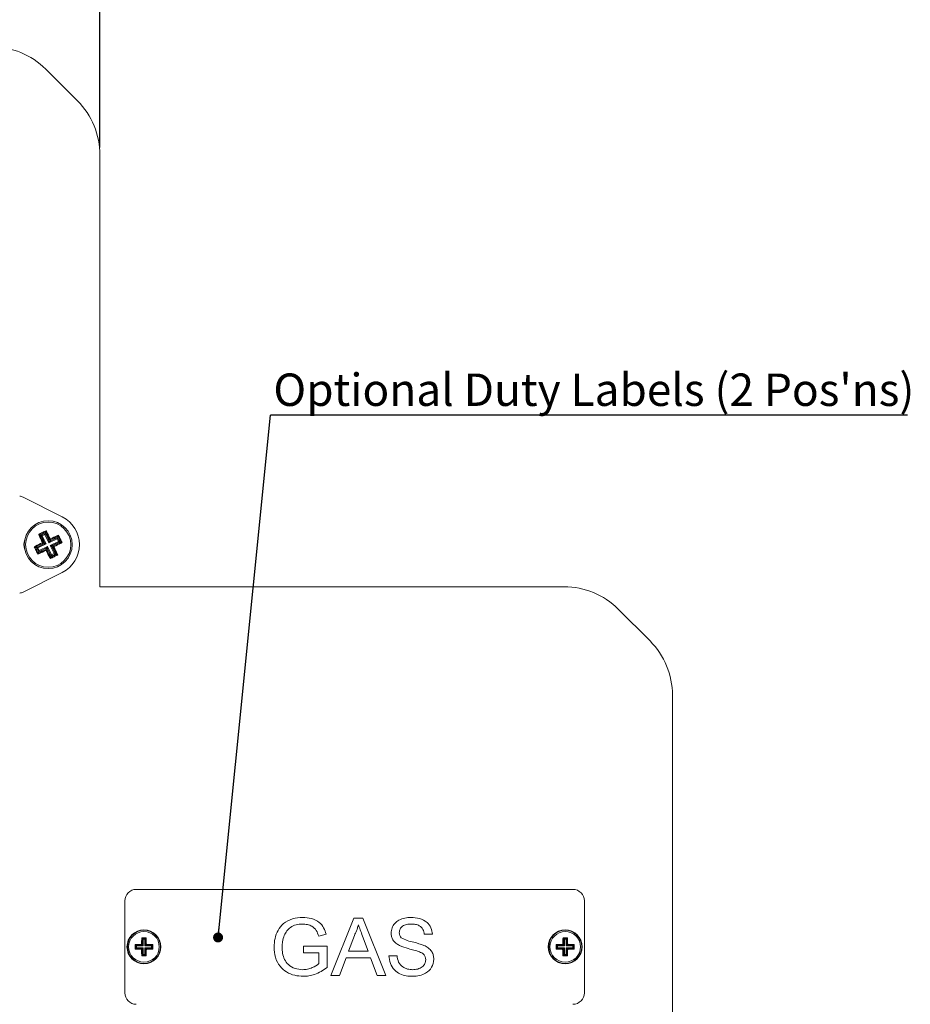
# Model space of a CAD drawing. Units: millimetres. Extents: x 10 to 1672, y 10 to 1178.
# Drawn here: x 700 to 932, y 678 to 936 of the extents above; entities that cross this region are included whole.
import ezdxf

# ---------------------------------------------------------------- set-up
doc = ezdxf.new("R2010")
doc.units = ezdxf.units.MM
doc.header["$LTSCALE"] = 2
doc.layers.add('DIMENSIONS', color=1, linetype='Continuous')
doc.styles.add('SLDTEXTSTYLE1', font='GOTHIC.TTF', dxfattribs={"width": 0.913})
doc.styles.get("Standard").update_dxf_attribs({"font": 'GOTHIC.TTF'})
doc.dimstyles.new('SLDDIMSTYLE0', dxfattribs={"dimtxt": 8.466667, "dimasz": 8.466667, "dimexe": 0, "dimexo": 0.0625, "dimgap": 2.116667, "dimtad": 1, "dimdec": 1, "dimrnd": 1e-09, "dimzin": 4, "dimdsep": 46, "dimtxsty": 'SLDTEXTSTYLE1', "dimsah": 1, "dimcen": 0.09, "dimadec": 0, "dimazin": 1, "dimtfac": 1, "dimtdec": 1, "dimtofl": 0, "dimtmove": 0, "dimatfit": 3, "dimfxl": 0, "dimfrac": 2, "dimtolj": 1, "dimtzin": 12, "dimarcsym": 0})
doc.dimstyles.new('SLDDIMSTYLE2', dxfattribs={"dimtxt": 0.18, "dimasz": 2.605128, "dimexe": 0, "dimexo": 0.0625, "dimgap": 0, "dimtad": 0, "dimtih": 1, "dimtoh": 1, "dimdec": 0, "dimrnd": 1e-09, "dimzin": 0, "dimdsep": 46, "dimtxsty": 'Standard', "dimblk1": 'DOT', "dimblk2": 'DOT', "dimsah": 1, "dimcen": 0.09, "dimadec": 0, "dimazin": 0, "dimtfac": 2.605128, "dimtdec": 0, "dimtofl": 0, "dimtmove": 0, "dimatfit": 3, "dimldrblk": 'DOT', "dimfxl": 0, "dimfrac": 2, "dimtolj": 1, "dimtzin": 0, "dimarcsym": 0})

# ---------------------------------------------------------------- blocks, each defined once
blk = doc.blocks.new('_D_4')
at = {"layer": 'DIMENSIONS'}
for p, q in [((643.92, 995.05), (641.35, 995.05)), ((641.35, 995.05), (641.35, 981.6)), ((674.95, 995.05), (677.53, 995.05)), ((677.53, 995.05), (677.53, 981.6)), ((543.52, 902.21), (543.52, 981.88)), ((720.52, 979.88), (543.52, 979.88)), ((641.35, 981.6), (643.92, 981.6)), ((677.53, 981.6), (674.95, 981.6)), ((720.52, 902.21), (720.52, 981.88))]:
    blk.add_line(p, q, dxfattribs=at)
for points in [[(543.52, 979.88), (551.98, 978.58), (551.98, 981.18)], [(720.52, 979.88), (712.05, 981.18), (712.05, 978.58)]]:
    blk.add_solid(points, dxfattribs=at)
at = {"layer": 'DIMENSIONS', "char_height": 8.467, "attachment_point": 1, "style": 'SLDTEXTSTYLE1'}
for s, insert in [('177.0mm', (589.46, 992.41)), ('6.97in', (643.92, 992.41))]:
    blk.add_mtext(s, dxfattribs=dict(at, insert=insert))
blk = doc.blocks.new('SW_NOTE_0_16')
at = {"layer": 'DIMENSIONS', "color": 0}
blk.add_line((166.35, 0), (0, 0), dxfattribs=at)
at = {"layer": 'DIMENSIONS', "color": 0, "insert": (0.79, 10.85), "char_height": 8.4667, "attachment_point": 1, "style": 'SLDTEXTSTYLE1'}
blk.add_mtext("Optional Duty Labels (2 Pos'ns)", dxfattribs=at)
blk = doc.blocks.new('_Dot')
at = {"color": 0, "linetype": 'ByBlock', "lineweight": -2}
blk.add_line((-0.5, 0), (-1, 0), dxfattribs=at)
at = {"color": 0, "linetype": 'ByBlock', "const_width": 0.5}
blk.add_lwpolyline([(-0.25, 0, 1), (0.25, 0, 1)], format="xyb", close=True, dxfattribs=at)

msp = doc.modelspace()

# ---------------------------------------------------------------- linework, layer by layer
at = {"color": 7, "linetype": 'Continuous', "lineweight": 18}
for p, q in [((714.66, 914.35), (706.37, 922.64)), ((720.52, 787.5), (720.52, 900.21)), ((700.47, 810.91), (710.68, 805.75)), ((704.82, 801.07), (705.15, 800.95)), ((704.82, 801.07), (704.82, 801.07)), ((705.15, 800.95), (706.27, 801.49)), ((706.08, 799.01), (705.15, 800.95)), ((706.15, 801.16), (705.48, 800.84)), ((705.48, 800.84), (706.52, 798.67)), ((707.19, 799), (706.15, 801.16)), ((706.39, 801.82), (706.27, 801.49)), ((706.27, 801.49), (707.2, 799.55)), ((706.39, 801.82), (706.39, 801.82)), ((709.36, 800.03), (707.19, 799)), ((707.2, 799.55), (707.33, 799.92)), ((707.53, 799.44), (709.47, 800.37)), ((707.66, 799.81), (707.53, 799.44)), ((709.68, 799.36), (709.36, 800.03)), ((709.59, 800.69), (709.47, 800.37)), ((709.47, 800.37), (710.01, 799.24)), ((709.59, 800.69), (709.59, 800.7)), ((703.69, 797.87), (704.02, 797.75)), ((703.69, 797.87), (703.69, 797.87)), ((704.02, 797.75), (705.96, 798.68)), ((704.56, 796.63), (704.02, 797.75)), ((706.52, 798.67), (704.35, 797.64)), ((704.35, 797.64), (704.68, 796.96)), ((706.5, 797.56), (704.56, 796.63)), ((704.68, 796.96), (706.84, 798)), ((705.96, 798.68), (705.59, 798.81)), ((705.7, 799.14), (706.08, 799.01)), ((706.37, 797.18), (706.5, 797.56)), ((706.83, 797.44), (706.7, 797.07)), ((707.76, 795.5), (706.83, 797.44)), ((706.84, 798), (707.88, 795.83)), ((707.52, 798.32), (709.68, 799.36)), ((708.55, 796.16), (707.52, 798.32)), ((708.33, 797.85), (707.95, 797.98)), ((707.95, 797.98), (708.88, 796.04)), ((710.01, 799.24), (708.07, 798.31)), ((708.07, 798.31), (708.44, 798.18)), ((710.34, 799.13), (710.01, 799.24)), ((710.34, 799.13), (710.34, 799.13)), ((704.44, 796.3), (704.56, 796.63)), ((704.44, 796.3), (704.44, 796.3)), ((707.64, 795.17), (707.65, 795.17)), ((707.65, 795.17), (707.76, 795.5)), ((708.88, 796.04), (707.76, 795.5)), ((707.88, 795.83), (708.55, 796.16)), ((709.21, 795.92), (708.88, 796.04)), ((709.21, 795.92), (709.22, 795.92)), ((710.68, 791.24), (700.47, 786.08)), ((841.73, 787.5), (720.52, 787.5)), ((864.16, 773.35), (855.87, 781.64)), ((870.02, 670.46), (870.02, 759.21)), ((844.02, 708.5), (730.02, 708.5)), ((727.02, 705.5), (727.02, 681.5)), ((847.02, 681.5), (847.02, 705.5)), ((780.85, 686), (786.8, 701)), ((786.8, 701), (789.19, 701)), ((789.19, 701), (795.14, 686)), ((779.58, 696.77), (777.64, 696.28)), ((807.32, 696.77), (805.21, 696.77)), ((729.69, 694.08), (729.8, 693.97)), ((731.3, 693.97), (731.16, 694.11)), ((731.41, 694.36), (731.55, 694.22)), ((731.44, 695.83), (731.55, 695.72)), ((731.55, 694.22), (731.55, 695.72)), ((731.55, 695.72), (732.49, 695.72)), ((731.8, 695.47), (731.79, 693.72)), ((732.24, 695.47), (731.8, 695.47)), ((732.24, 693.72), (732.24, 695.47)), ((732.6, 695.83), (732.49, 695.72)), ((732.49, 695.72), (732.49, 694.22)), ((732.49, 694.22), (732.63, 694.35)), ((732.88, 694.11), (732.74, 693.97)), ((734.35, 694.07), (734.24, 693.96)), ((786.97, 696.5), (785.44, 692.34)), ((790.56, 692.34), (789.1, 696.28)), ((839.69, 694.08), (839.8, 693.97)), ((841.3, 693.97), (841.16, 694.11)), ((841.41, 694.36), (841.55, 694.22)), ((841.44, 695.83), (841.55, 695.72)), ((841.55, 694.22), (841.55, 695.72)), ((841.55, 695.72), (842.49, 695.72)), ((841.8, 695.47), (841.79, 693.72)), ((842.24, 695.47), (841.8, 695.47)), ((842.24, 693.72), (842.24, 695.47)), ((842.6, 695.83), (842.49, 695.72)), ((842.49, 695.72), (842.49, 694.22)), ((842.49, 694.22), (842.63, 694.35)), ((842.88, 694.11), (842.74, 693.97)), ((844.35, 694.07), (844.24, 693.96)), ((729.68, 692.92), (729.8, 693.03)), ((729.8, 693.97), (731.3, 693.97)), ((729.8, 693.03), (729.8, 693.97)), ((731.3, 693.03), (729.8, 693.03)), ((730.04, 693.72), (730.04, 693.28)), ((731.79, 693.72), (730.04, 693.72)), ((730.04, 693.28), (731.79, 693.28)), ((731.16, 692.89), (731.3, 693.03)), ((731.55, 692.78), (731.4, 692.64)), ((731.54, 691.28), (731.55, 692.78)), ((731.79, 693.28), (731.79, 691.53)), ((731.79, 691.53), (732.24, 691.53)), ((733.99, 693.72), (732.24, 693.72)), ((732.24, 693.28), (733.99, 693.27)), ((732.24, 691.53), (732.24, 693.28)), ((732.49, 692.78), (732.48, 691.28)), ((732.62, 692.64), (732.49, 692.78)), ((732.73, 693.03), (732.87, 692.89)), ((734.24, 693.02), (732.73, 693.03)), ((732.74, 693.97), (734.24, 693.96)), ((733.99, 693.27), (733.99, 693.72)), ((734.24, 693.96), (734.24, 693.02)), ((734.35, 692.91), (734.24, 693.02)), ((773.67, 693.69), (779.82, 693.69)), ((773.67, 691.96), (773.67, 693.69)), ((777.71, 691.96), (773.67, 691.96)), ((777.71, 689.12), (777.71, 691.96)), ((779.82, 693.69), (779.82, 688.14)), ((785.44, 692.34), (790.56, 692.34)), ((839.68, 692.92), (839.8, 693.03)), ((839.8, 693.97), (841.3, 693.97)), ((839.8, 693.03), (839.8, 693.97)), ((841.3, 693.03), (839.8, 693.03)), ((840.04, 693.72), (840.04, 693.28)), ((841.79, 693.72), (840.04, 693.72)), ((840.04, 693.28), (841.79, 693.28)), ((841.16, 692.89), (841.3, 693.03)), ((841.55, 692.78), (841.4, 692.64)), ((841.54, 691.28), (841.55, 692.78)), ((841.79, 693.28), (841.79, 691.53)), ((841.79, 691.53), (842.24, 691.53)), ((843.99, 693.72), (842.24, 693.72)), ((842.24, 693.28), (843.99, 693.27)), ((842.24, 691.53), (842.24, 693.28)), ((842.49, 692.78), (842.48, 691.28)), ((842.62, 692.64), (842.49, 692.78)), ((842.73, 693.03), (842.87, 692.89)), ((844.24, 693.02), (842.73, 693.03)), ((842.74, 693.97), (844.24, 693.96)), ((843.99, 693.27), (843.99, 693.72)), ((844.24, 693.96), (844.24, 693.02)), ((844.35, 692.91), (844.24, 693.02)), ((731.43, 691.17), (731.54, 691.28)), ((732.48, 691.28), (731.54, 691.28)), ((732.59, 691.17), (732.48, 691.28)), ((784.8, 690.61), (783.09, 686)), ((791.19, 690.61), (784.8, 690.61)), ((792.9, 686), (791.19, 690.61)), ((795.98, 691.19), (798.09, 691.19)), ((841.43, 691.17), (841.54, 691.28)), ((842.48, 691.28), (841.54, 691.28)), ((842.59, 691.17), (842.48, 691.28)), ((783.09, 686), (780.85, 686)), ((795.14, 686), (792.9, 686))]:
    msp.add_line(p, q, dxfattribs=at)
at = {"color": 7, "linetype": 'Continuous', "lineweight": 18, "flags": 128}
for points in [[(705.48, 800.84), (705.42, 800.86), (705.36, 800.88), (705.3, 800.9), (705.26, 800.92), (705.21, 800.93), (705.18, 800.94), (705.16, 800.95), (705.15, 800.95)], [(706.15, 801.16), (706.18, 801.22), (706.2, 801.28), (706.22, 801.34), (706.23, 801.38), (706.25, 801.43), (706.26, 801.46), (706.27, 801.48), (706.27, 801.49)], [(707.19, 799), (707.19, 799.1), (707.2, 799.2), (707.2, 799.29), (707.2, 799.37), (707.2, 799.44), (707.2, 799.49), (707.2, 799.53), (707.2, 799.55)], [(709.47, 800.37), (709.47, 800.35), (709.46, 800.33), (709.45, 800.3), (709.43, 800.26), (709.42, 800.21), (709.4, 800.15), (709.38, 800.09), (709.36, 800.03)], [(704.35, 797.64), (704.29, 797.66), (704.23, 797.68), (704.18, 797.7), (704.13, 797.71), (704.09, 797.73), (704.05, 797.74), (704.03, 797.75), (704.02, 797.75)], [(704.68, 796.96), (704.65, 796.9), (704.63, 796.84), (704.61, 796.78), (704.6, 796.74), (704.58, 796.69), (704.57, 796.66), (704.56, 796.64), (704.56, 796.63)], [(706.52, 798.67), (706.41, 798.67), (706.32, 798.68), (706.22, 798.68), (706.14, 798.68), (706.07, 798.68), (706.02, 798.68), (705.98, 798.68), (705.96, 798.68)], [(706.08, 799.01), (706.09, 799), (706.12, 798.98), (706.17, 798.94), (706.22, 798.9), (706.28, 798.85), (706.36, 798.8), (706.44, 798.73), (706.52, 798.67)], [(706.5, 797.56), (706.51, 797.57), (706.53, 797.6), (706.57, 797.65), (706.61, 797.7), (706.66, 797.77), (706.72, 797.84), (706.78, 797.92), (706.84, 798)], [(706.84, 798), (706.84, 797.89), (706.84, 797.8), (706.83, 797.7), (706.83, 797.62), (706.83, 797.55), (706.83, 797.5), (706.83, 797.46), (706.83, 797.44)], [(707.53, 799.44), (707.52, 799.42), (707.5, 799.39), (707.46, 799.35), (707.42, 799.29), (707.37, 799.23), (707.31, 799.15), (707.25, 799.08), (707.19, 799)], [(707.95, 797.98), (707.94, 797.99), (707.91, 798.01), (707.87, 798.05), (707.81, 798.09), (707.75, 798.14), (707.67, 798.2), (707.6, 798.26), (707.52, 798.32)], [(707.52, 798.32), (707.62, 798.32), (707.72, 798.32), (707.81, 798.32), (707.89, 798.31), (707.96, 798.31), (708.01, 798.31), (708.05, 798.31), (708.07, 798.31)], [(710.01, 799.24), (710, 799.25), (709.98, 799.25), (709.94, 799.26), (709.9, 799.28), (709.85, 799.3), (709.8, 799.32), (709.74, 799.34), (709.68, 799.36)], [(707.76, 795.5), (707.76, 795.51), (707.77, 795.53), (707.78, 795.57), (707.8, 795.61), (707.82, 795.66), (707.83, 795.71), (707.86, 795.77), (707.88, 795.83)], [(708.88, 796.04), (708.87, 796.04), (708.85, 796.05), (708.82, 796.06), (708.78, 796.08), (708.73, 796.09), (708.67, 796.11), (708.61, 796.13), (708.55, 796.16)], [(731.55, 695.72), (731.56, 695.71), (731.57, 695.69), (731.6, 695.67), (731.63, 695.64), (731.66, 695.6), (731.71, 695.56), (731.75, 695.51), (731.8, 695.47)], [(731.55, 694.22), (731.55, 694.2), (731.57, 694.17), (731.6, 694.12), (731.63, 694.06), (731.66, 693.98), (731.7, 693.9), (731.75, 693.81), (731.79, 693.72)], [(732.49, 695.72), (732.48, 695.71), (732.46, 695.69), (732.44, 695.67), (732.41, 695.64), (732.37, 695.6), (732.33, 695.56), (732.28, 695.51), (732.24, 695.47)], [(732.24, 693.72), (732.28, 693.81), (732.33, 693.9), (732.37, 693.98), (732.41, 694.05), (732.44, 694.12), (732.46, 694.17), (732.48, 694.2), (732.49, 694.22)], [(841.55, 695.72), (841.56, 695.71), (841.57, 695.69), (841.6, 695.67), (841.63, 695.64), (841.66, 695.6), (841.71, 695.56), (841.75, 695.51), (841.8, 695.47)], [(841.55, 694.22), (841.55, 694.2), (841.57, 694.17), (841.6, 694.12), (841.63, 694.06), (841.66, 693.98), (841.7, 693.9), (841.75, 693.81), (841.79, 693.72)], [(842.49, 695.72), (842.48, 695.71), (842.46, 695.69), (842.44, 695.67), (842.41, 695.64), (842.37, 695.6), (842.33, 695.56), (842.28, 695.51), (842.24, 695.47)], [(842.24, 693.72), (842.28, 693.81), (842.33, 693.9), (842.37, 693.98), (842.41, 694.05), (842.44, 694.12), (842.46, 694.17), (842.48, 694.2), (842.49, 694.22)], [(729.8, 693.97), (729.8, 693.96), (729.82, 693.94), (729.85, 693.92), (729.88, 693.89), (729.91, 693.85), (729.95, 693.81), (730, 693.77), (730.04, 693.72)], [(729.8, 693.03), (729.8, 693.04), (729.82, 693.05), (729.84, 693.08), (729.88, 693.11), (729.91, 693.15), (729.95, 693.19), (730, 693.23), (730.04, 693.28)], [(731.79, 693.72), (731.7, 693.76), (731.61, 693.81), (731.53, 693.85), (731.46, 693.89), (731.4, 693.92), (731.35, 693.94), (731.31, 693.96), (731.3, 693.97)], [(731.3, 693.03), (731.31, 693.04), (731.35, 693.05), (731.39, 693.08), (731.46, 693.11), (731.53, 693.14), (731.61, 693.19), (731.7, 693.23), (731.79, 693.28)], [(731.79, 691.53), (731.75, 691.48), (731.7, 691.44), (731.66, 691.39), (731.62, 691.36), (731.59, 691.33), (731.57, 691.3), (731.55, 691.29), (731.54, 691.28)], [(731.79, 693.28), (731.75, 693.18), (731.7, 693.09), (731.66, 693.01), (731.63, 692.94), (731.59, 692.88), (731.57, 692.83), (731.55, 692.79), (731.55, 692.78)], [(732.74, 693.97), (732.72, 693.96), (732.69, 693.94), (732.64, 693.92), (732.57, 693.89), (732.5, 693.85), (732.42, 693.81), (732.33, 693.76), (732.24, 693.72)], [(732.49, 692.78), (732.48, 692.79), (732.46, 692.83), (732.44, 692.88), (732.41, 692.94), (732.37, 693.01), (732.33, 693.09), (732.28, 693.18), (732.24, 693.28)], [(732.24, 693.28), (732.33, 693.23), (732.42, 693.18), (732.5, 693.14), (732.57, 693.11), (732.64, 693.08), (732.68, 693.05), (732.72, 693.03), (732.73, 693.03)], [(732.24, 691.53), (732.28, 691.48), (732.33, 691.43), (732.37, 691.39), (732.4, 691.36), (732.43, 691.33), (732.46, 691.3), (732.48, 691.28), (732.48, 691.28)], [(733.99, 693.72), (734.03, 693.76), (734.08, 693.81), (734.12, 693.85), (734.16, 693.88), (734.19, 693.92), (734.21, 693.94), (734.23, 693.96), (734.24, 693.96)], [(733.99, 693.27), (734.03, 693.23), (734.08, 693.18), (734.12, 693.14), (734.16, 693.1), (734.19, 693.07), (734.21, 693.05), (734.23, 693.03), (734.24, 693.02)], [(839.8, 693.97), (839.8, 693.96), (839.82, 693.94), (839.85, 693.92), (839.88, 693.89), (839.91, 693.85), (839.95, 693.81), (840, 693.77), (840.04, 693.72)], [(839.8, 693.03), (839.8, 693.04), (839.82, 693.05), (839.84, 693.08), (839.88, 693.11), (839.91, 693.15), (839.95, 693.19), (840, 693.23), (840.04, 693.28)], [(841.79, 693.72), (841.7, 693.76), (841.61, 693.81), (841.53, 693.85), (841.46, 693.89), (841.4, 693.92), (841.35, 693.94), (841.31, 693.96), (841.3, 693.97)], [(841.3, 693.03), (841.31, 693.04), (841.35, 693.05), (841.39, 693.08), (841.46, 693.11), (841.53, 693.14), (841.61, 693.19), (841.7, 693.23), (841.79, 693.28)], [(841.79, 691.53), (841.75, 691.48), (841.7, 691.44), (841.66, 691.39), (841.62, 691.36), (841.59, 691.33), (841.57, 691.3), (841.55, 691.29), (841.54, 691.28)], [(841.79, 693.28), (841.75, 693.18), (841.7, 693.09), (841.66, 693.01), (841.63, 692.94), (841.59, 692.88), (841.57, 692.83), (841.55, 692.79), (841.55, 692.78)], [(842.74, 693.97), (842.72, 693.96), (842.69, 693.94), (842.64, 693.92), (842.57, 693.89), (842.5, 693.85), (842.42, 693.81), (842.33, 693.76), (842.24, 693.72)], [(842.49, 692.78), (842.48, 692.79), (842.46, 692.83), (842.44, 692.88), (842.41, 692.94), (842.37, 693.01), (842.33, 693.09), (842.28, 693.18), (842.24, 693.28)], [(842.24, 693.28), (842.33, 693.23), (842.42, 693.18), (842.5, 693.14), (842.57, 693.11), (842.64, 693.08), (842.68, 693.05), (842.72, 693.03), (842.73, 693.03)], [(842.24, 691.53), (842.28, 691.48), (842.33, 691.43), (842.37, 691.39), (842.4, 691.36), (842.43, 691.33), (842.46, 691.3), (842.48, 691.28), (842.48, 691.28)], [(843.99, 693.72), (844.03, 693.76), (844.08, 693.81), (844.12, 693.85), (844.16, 693.88), (844.19, 693.92), (844.21, 693.94), (844.23, 693.96), (844.24, 693.96)], [(843.99, 693.27), (844.03, 693.23), (844.08, 693.18), (844.12, 693.14), (844.16, 693.1), (844.19, 693.07), (844.21, 693.05), (844.23, 693.03), (844.24, 693.02)]]:
    msp.add_lwpolyline(points, dxfattribs=at)
at = {"color": 7, "linetype": 'Continuous', "lineweight": 18}
for centre, radius in [((707.02, 798.5), 6.25), ((707.02, 798.5), 5.9), ((732.02, 693.5), 4.43), ((732.02, 693.5), 4.32), ((732.02, 693.5), 4), ((842.02, 693.5), 4.43), ((842.02, 693.5), 4.32), ((842.02, 693.5), 4)]:
    msp.add_circle(centre, radius, dxfattribs=at)
for centre, radius, start, end in [((692.23, 908.5), 20, 45, 90), ((700.52, 900.21), 20, 0, 45), ((707.02, 798.5), 8.13, 296.8057, 63.1943), ((704.02, 798.5), 3.37, 157.7695, 202.2305), ((707.43, 799.66), 0.252, 206.337, 294.8803), ((707.8, 799.35), 0.737, 112.1774, 129.2077), ((706.94, 799.65), 0.738, 12.0144, 29.0329), ((706.16, 799.28), 0.737, 202.1785, 219.2074), ((705.86, 798.42), 0.737, 102.0118, 119.0349), ((705.85, 798.91), 0.252, 296.3379, 24.8771), ((707.09, 797.34), 0.738, 192.0173, 209.03), ((706.6, 797.33), 0.252, 26.3396, 114.8777), ((706.23, 797.64), 0.737, 292.1762, 309.209), ((708.18, 798.09), 0.252, 116.3364, 204.8809), ((708.17, 798.57), 0.737, 282.0096, 299.037), ((707.87, 797.71), 0.737, 22.1784, 39.205), ((841.73, 767.5), 20, 45, 90), ((850.02, 759.21), 20, 0, 45), ((730.02, 705.5), 3, 90, 180), ((844.02, 705.5), 3, 360, 90), ((731.29, 694.22), 0.251, 270.4651, 359.4457), ((732.74, 694.22), 0.251, 180.4626, 269.4492), ((841.29, 694.22), 0.251, 270.4627, 359.4499), ((842.74, 694.22), 0.251, 180.466, 269.444), ((731.29, 692.78), 0.251, 0.4644, 89.4465), ((732.74, 692.77), 0.251, 90.4631, 179.4469), ((841.29, 692.78), 0.251, 0.4669, 89.4423), ((842.74, 692.77), 0.251, 90.4624, 179.4494), ((730.02, 681.5), 3, 180, 270), ((844.02, 681.5), 3, 270, 0)]:
    msp.add_arc(centre, radius, start, end, dxfattribs=at)
for centre, major_axis in [((699.57, 809.13), (-0.46, -1.95)), ((699.57, 787.87), (-0.46, 1.95))]:
    msp.add_ellipse(centre, major_axis=major_axis, ratio=0.999638, start_param=2.907751, end_param=3.375435, dxfattribs=at)
for points, knots in [([(704.53, 801.19), (704.85, 801.35), (705.5, 801.66), (706.15, 801.97), (706.47, 802.12)], [0, 0, 0, 0, 0.499999, 1, 1, 1, 1]), ([(706.39, 801.82), (706.39, 801.83), (706.39, 801.84), (706.4, 801.89), (706.42, 801.96), (706.45, 802.04), (706.46, 802.1), (706.47, 802.12), (706.47, 802.12)], [0, 0, 0, 0, 0.149032, 0.29723, 0.512148, 0.805053, 0.992318, 1, 1, 1, 1]), ([(706.47, 802.12), (706.52, 802.03), (706.87, 801.34), (707.22, 800.64), (707.52, 800.04)], [0, 0, 0, 0, 0.135924, 1, 1, 1, 1]), ([(705.5, 799.07), (705.22, 799.68), (704.89, 800.39), (704.57, 801.1), (704.53, 801.19)], [0, 0, 0, 0, 0.864076, 1, 1, 1, 1]), ([(704.82, 801.07), (704.81, 801.08), (704.8, 801.08), (704.76, 801.1), (704.69, 801.13), (704.61, 801.16), (704.55, 801.18), (704.53, 801.19), (704.53, 801.19)], [0, 0, 0, 0, 0.1490298, 0.2972272, 0.5121454, 0.8050516, 0.9923375, 1, 1, 1, 1]), ([(706.39, 801.82), (706.12, 801.7), (705.6, 801.45), (705.08, 801.19), (704.82, 801.07)], [0, 0, 0, 0, 0.500002, 1, 1, 1, 1]), ([(704.82, 801.07), (704.82, 801.07), (704.83, 801.03), (705.12, 800.4), (705.42, 799.75), (705.7, 799.14)], [0, 0, 0, 0, 0.000821, 0.056379, 1, 1, 1, 1]), ([(707.33, 799.92), (707.02, 800.56), (706.7, 801.2), (706.39, 801.82), (706.39, 801.82)], [0, 0, 0, 0, 0.999179, 1, 1, 1, 1]), ([(707.66, 799.81), (707.65, 799.8), (707.61, 799.78), (707.53, 799.78), (707.45, 799.8), (707.38, 799.85), (707.35, 799.9), (707.33, 799.92)], [0, 0, 0, 0, 0.135247, 0.351437, 0.567618, 0.783805, 1, 1, 1, 1]), ([(707.52, 800.04), (707.52, 800.03), (707.53, 800.02), (707.54, 800.01), (707.56, 800.01), (707.58, 800.01), (707.58, 800.01), (707.59, 800.01)], [0, 0, 0, 0, 0.21577, 0.432201, 0.648847, 0.865079, 1, 1, 1, 1]), ([(707.59, 800.01), (708.2, 800.29), (708.91, 800.62), (709.61, 800.94), (709.71, 800.98)], [0, 0, 0, 0, 0.864075, 1, 1, 1, 1]), ([(709.59, 800.7), (709.59, 800.7), (709.55, 800.68), (708.91, 800.39), (708.27, 800.09), (707.66, 799.81)], [0, 0, 0, 0, 0.00082, 0.056378, 1, 1, 1, 1]), ([(709.59, 800.7), (709.59, 800.7), (709.6, 800.71), (709.62, 800.76), (709.65, 800.82), (709.68, 800.9), (709.7, 800.96), (709.71, 800.98), (709.71, 800.98)], [0, 0, 0, 0, 0.149037, 0.297231, 0.512143, 0.805053, 0.992322, 1, 1, 1, 1]), ([(710.34, 799.13), (710.21, 799.39), (709.97, 799.91), (709.71, 800.43), (709.59, 800.69)], [0, 0, 0, 0, 0.5, 1, 1, 1, 1]), ([(709.71, 800.98), (709.87, 800.66), (710.18, 800.01), (710.49, 799.36), (710.64, 799.04)], [0, 0, 0, 0, 0.5, 1, 1, 1, 1]), ([(703.39, 797.95), (703.48, 798), (704.17, 798.35), (704.87, 798.7), (705.48, 799)], [0, 0, 0, 0, 0.1359237, 1, 1, 1, 1]), ([(704.32, 796.01), (704.16, 796.33), (703.85, 796.98), (703.54, 797.63), (703.39, 797.95)], [0, 0, 0, 0, 0.5, 1, 1, 1, 1]), ([(703.69, 797.87), (703.68, 797.87), (703.67, 797.87), (703.62, 797.88), (703.55, 797.9), (703.47, 797.93), (703.41, 797.95), (703.39, 797.95), (703.39, 797.95)], [0, 0, 0, 0, 0.14903, 0.297243, 0.512155, 0.805054, 0.992331, 1, 1, 1, 1]), ([(705.59, 798.81), (704.95, 798.5), (704.32, 798.18), (703.69, 797.87), (703.69, 797.87)], [0, 0, 0, 0, 0.999177, 1, 1, 1, 1]), ([(703.69, 797.87), (703.82, 797.61), (704.07, 797.08), (704.32, 796.56), (704.44, 796.3)], [0, 0, 0, 0, 0.499999, 1, 1, 1, 1]), ([(706.44, 796.98), (705.83, 796.7), (705.12, 796.37), (704.42, 796.05), (704.32, 796.01)], [0, 0, 0, 0, 0.864075, 1, 1, 1, 1]), ([(704.44, 796.3), (704.44, 796.3), (704.48, 796.31), (705.12, 796.6), (705.76, 796.9), (706.37, 797.18)], [0, 0, 0, 0, 0.00082, 0.056378, 1, 1, 1, 1]), ([(705.48, 799), (705.48, 799), (705.49, 799.01), (705.5, 799.02), (705.5, 799.04), (705.5, 799.06), (705.5, 799.06), (705.5, 799.07)], [0, 0, 0, 0, 0.215746, 0.43222, 0.64887, 0.865106, 1, 1, 1, 1]), ([(705.7, 799.14), (705.71, 799.13), (705.73, 799.09), (705.73, 799.01), (705.71, 798.93), (705.66, 798.86), (705.61, 798.83), (705.59, 798.81)], [0, 0, 0, 0, 0.1352503, 0.3514318, 0.5676205, 0.7838194, 1, 1, 1, 1]), ([(706.37, 797.18), (706.38, 797.19), (706.43, 797.21), (706.5, 797.21), (706.58, 797.19), (706.65, 797.14), (706.68, 797.09), (706.7, 797.07)], [0, 0, 0, 0, 0.135246, 0.351435, 0.567632, 0.783818, 1, 1, 1, 1]), ([(706.51, 796.96), (706.51, 796.96), (706.5, 796.97), (706.49, 796.98), (706.47, 796.99), (706.46, 796.99), (706.45, 796.98), (706.44, 796.98)], [0, 0, 0, 0, 0.21571, 0.432213, 0.648855, 0.865082, 1, 1, 1, 1]), ([(707.56, 794.87), (707.51, 794.96), (707.16, 795.65), (706.81, 796.35), (706.51, 796.96)], [0, 0, 0, 0, 0.135923, 1, 1, 1, 1]), ([(706.7, 797.07), (707.01, 796.43), (707.33, 795.8), (707.64, 795.17), (707.64, 795.17)], [0, 0, 0, 0, 0.999178, 1, 1, 1, 1]), ([(708.33, 797.85), (708.32, 797.86), (708.3, 797.91), (708.3, 797.98), (708.32, 798.06), (708.37, 798.14), (708.42, 798.17), (708.44, 798.18)], [0, 0, 0, 0, 0.135249, 0.351428, 0.567615, 0.783812, 1, 1, 1, 1]), ([(709.22, 795.92), (709.22, 795.92), (709.2, 795.96), (708.91, 796.6), (708.61, 797.24), (708.33, 797.85)], [0, 0, 0, 0, 0.000821, 0.056379, 1, 1, 1, 1]), ([(708.44, 798.18), (709.08, 798.49), (709.72, 798.81), (710.34, 799.13), (710.34, 799.13)], [0, 0, 0, 0, 0.99918, 1, 1, 1, 1]), ([(708.56, 797.99), (708.55, 797.99), (708.54, 797.98), (708.53, 797.97), (708.53, 797.95), (708.53, 797.94), (708.53, 797.93), (708.53, 797.92)], [0, 0, 0, 0, 0.215746, 0.432218, 0.648869, 0.865151, 1, 1, 1, 1]), ([(708.53, 797.92), (708.81, 797.31), (709.14, 796.6), (709.46, 795.9), (709.5, 795.8)], [0, 0, 0, 0, 0.864076, 1, 1, 1, 1]), ([(710.64, 799.04), (710.55, 798.99), (709.86, 798.64), (709.16, 798.29), (708.56, 797.99)], [0, 0, 0, 0, 0.135926, 1, 1, 1, 1]), ([(710.64, 799.04), (710.64, 799.04), (710.62, 799.05), (710.56, 799.07), (710.48, 799.09), (710.41, 799.11), (710.36, 799.12), (710.35, 799.12), (710.34, 799.13)], [0, 0, 0, 0, 0.007688, 0.194943, 0.487857, 0.702766, 0.850964, 1, 1, 1, 1]), ([(704.32, 796.01), (704.32, 796.01), (704.33, 796.03), (704.35, 796.09), (704.38, 796.17), (704.41, 796.24), (704.43, 796.28), (704.44, 796.29), (704.44, 796.3)], [0, 0, 0, 0, 0.007684, 0.194947, 0.487863, 0.702768, 0.850968, 1, 1, 1, 1]), ([(709.5, 795.8), (709.18, 795.65), (708.53, 795.33), (707.88, 795.02), (707.56, 794.87)], [0, 0, 0, 0, 0.5, 1, 1, 1, 1]), ([(707.56, 794.87), (707.56, 794.87), (707.57, 794.89), (707.59, 794.95), (707.61, 795.03), (707.63, 795.1), (707.64, 795.15), (707.64, 795.16), (707.64, 795.17)], [0, 0, 0, 0, 0.007675, 0.194941, 0.487848, 0.702767, 0.850967, 1, 1, 1, 1]), ([(707.65, 795.17), (707.91, 795.3), (708.43, 795.55), (708.95, 795.8), (709.21, 795.92)], [0, 0, 0, 0, 0.5, 1, 1, 1, 1]), ([(709.5, 795.8), (709.5, 795.8), (709.48, 795.81), (709.42, 795.83), (709.34, 795.86), (709.27, 795.89), (709.23, 795.91), (709.22, 795.92), (709.22, 795.92)], [0, 0, 0, 0, 0.007663, 0.19493, 0.487856, 0.702759, 0.85097, 1, 1, 1, 1]), ([(765.98, 693.42), (766.03, 694.18), (766.13, 695.7), (766.95, 697.85), (768.44, 699.78), (770.78, 700.99), (772.57, 701.12), (773.46, 701.19)], [0, 0, 0, 0, 0.187027, 0.373982, 0.56044, 0.779885, 1, 1, 1, 1]), ([(773.42, 699.46), (772.86, 699.43), (771.74, 699.37), (770.29, 698.7), (769.24, 697.68), (768.85, 696.89), (768.65, 696.5)], [0, 0, 0, 0, 0.280277, 0.559955, 0.779846, 1, 1, 1, 1]), ([(777.64, 696.28), (777.47, 696.8), (777.14, 697.83), (776, 698.89), (774.69, 699.38), (773.84, 699.43), (773.42, 699.46)], [0, 0, 0, 0, 0.280586, 0.558865, 0.779334, 1, 1, 1, 1]), ([(773.46, 701.19), (774.23, 701.14), (775.76, 701.03), (777.77, 700.09), (779.04, 698.51), (779.4, 697.35), (779.58, 696.77)], [0, 0, 0, 0, 0.2804043, 0.5598561, 0.7794645, 1, 1, 1, 1]), ([(788, 699.27), (787.85, 698.73), (787.6, 697.77), (787.16, 696.89), (786.97, 696.5)], [0, 0, 0, 0, 0.5599141, 1, 1, 1, 1]), ([(789.1, 696.28), (788.89, 696.84), (788.52, 697.83), (788.16, 698.83), (788, 699.27)], [0, 0, 0, 0, 0.560002, 1, 1, 1, 1]), ([(796.55, 697.08), (796.6, 697.54), (796.7, 698.47), (797.45, 699.68), (798.64, 700.58), (800.13, 701.1), (801.22, 701.16), (801.76, 701.19)], [0, 0, 0, 0, 0.1864249, 0.3729151, 0.5593267, 0.7795324, 1, 1, 1, 1]), ([(801.85, 699.46), (801.44, 699.44), (800.62, 699.41), (799.54, 698.99), (798.8, 698.18), (798.71, 697.54), (798.67, 697.22)], [0, 0, 0, 0, 0.28129, 0.56082, 0.780681, 1, 1, 1, 1]), ([(801.76, 701.19), (802.5, 701.14), (803.99, 701.05), (805.91, 700.11), (807.08, 698.51), (807.24, 697.35), (807.32, 696.77)], [0, 0, 0, 0, 0.280797, 0.560151, 0.779877, 1, 1, 1, 1]), ([(805.21, 696.77), (805.13, 697.21), (804.96, 698.11), (804.03, 699.06), (802.91, 699.41), (802.2, 699.44), (801.85, 699.46)], [0, 0, 0, 0, 0.28011, 0.558323, 0.778855, 1, 1, 1, 1]), ([(798.77, 693.84), (798.43, 694.03), (797.75, 694.41), (797.03, 695.24), (796.62, 696.17), (796.58, 696.78), (796.55, 697.08)], [0, 0, 0, 0, 0.280296, 0.559976, 0.77999, 1, 1, 1, 1]), ([(798.67, 697.22), (798.7, 696.94), (798.74, 696.44), (799.06, 696.06), (799.21, 695.89)], [0, 0, 0, 0, 0.559615, 1, 1, 1, 1]), ([(729.69, 694.08), (729.68, 693.73), (729.68, 693.34), (729.68, 692.96), (729.68, 692.92)], [0, 0, 0, 0, 0.9009, 1, 1, 1, 1]), ([(731.16, 694.11), (731.06, 694.11), (730.57, 694.1), (730.08, 694.09), (729.69, 694.08)], [0, 0, 0, 0, 0.189608, 1, 1, 1, 1]), ([(731.16, 694.11), (731.18, 694.11), (731.24, 694.12), (731.31, 694.16), (731.37, 694.22), (731.4, 694.29), (731.4, 694.34), (731.41, 694.36)], [0, 0, 0, 0, 0.2152363, 0.4305313, 0.6443385, 0.8573811, 1, 1, 1, 1]), ([(731.44, 695.83), (731.43, 695.66), (731.42, 695.17), (731.41, 694.68), (731.41, 694.36)], [0, 0, 0, 0, 0.350917, 1, 1, 1, 1]), ([(732.6, 695.83), (732.25, 695.83), (731.86, 695.83), (731.48, 695.83), (731.44, 695.83)], [0, 0, 0, 0, 0.900896, 1, 1, 1, 1]), ([(732.63, 694.35), (732.62, 694.45), (732.62, 694.94), (732.61, 695.43), (732.6, 695.83)], [0, 0, 0, 0, 0.1896099, 1, 1, 1, 1]), ([(732.63, 694.35), (732.63, 694.33), (732.64, 694.27), (732.68, 694.2), (732.74, 694.14), (732.81, 694.11), (732.86, 694.11), (732.88, 694.11)], [0, 0, 0, 0, 0.215225, 0.430521, 0.644326, 0.857375, 1, 1, 1, 1]), ([(734.35, 694.07), (734.18, 694.08), (733.69, 694.09), (733.2, 694.1), (732.88, 694.11)], [0, 0, 0, 0, 0.350918, 1, 1, 1, 1]), ([(734.35, 692.91), (734.35, 693.26), (734.35, 693.65), (734.35, 694.04), (734.35, 694.07)], [0, 0, 0, 0, 0.9009, 1, 1, 1, 1]), ([(768.65, 696.5), (768.47, 695.95), (768.15, 694.98), (768.11, 693.95), (768.09, 693.5)], [0, 0, 0, 0, 0.5597789, 1, 1, 1, 1]), ([(799.21, 695.89), (799.72, 695.62), (800.76, 695.07), (802.82, 694.66), (804.24, 694.18), (805.11, 693.88)], [0, 0, 0, 0, 0.278731, 0.559362, 1, 1, 1, 1]), ([(839.69, 694.08), (839.68, 693.73), (839.68, 693.34), (839.68, 692.96), (839.68, 692.92)], [0, 0, 0, 0, 0.9009, 1, 1, 1, 1]), ([(841.16, 694.11), (841.06, 694.11), (840.57, 694.1), (840.08, 694.09), (839.69, 694.08)], [0, 0, 0, 0, 0.189607, 1, 1, 1, 1]), ([(841.16, 694.11), (841.18, 694.11), (841.24, 694.12), (841.31, 694.16), (841.37, 694.22), (841.4, 694.29), (841.4, 694.34), (841.41, 694.36)], [0, 0, 0, 0, 0.215254, 0.430531, 0.644338, 0.857379, 1, 1, 1, 1]), ([(841.44, 695.83), (841.43, 695.66), (841.42, 695.17), (841.41, 694.68), (841.41, 694.36)], [0, 0, 0, 0, 0.350917, 1, 1, 1, 1]), ([(842.6, 695.83), (842.25, 695.83), (841.86, 695.83), (841.48, 695.83), (841.44, 695.83)], [0, 0, 0, 0, 0.900909, 1, 1, 1, 1]), ([(842.63, 694.35), (842.62, 694.45), (842.62, 694.94), (842.61, 695.43), (842.6, 695.83)], [0, 0, 0, 0, 0.18961, 1, 1, 1, 1]), ([(842.63, 694.35), (842.63, 694.33), (842.64, 694.27), (842.68, 694.2), (842.74, 694.14), (842.81, 694.11), (842.86, 694.11), (842.88, 694.11)], [0, 0, 0, 0, 0.215228, 0.430524, 0.644343, 0.857375, 1, 1, 1, 1]), ([(844.35, 694.07), (844.18, 694.08), (843.69, 694.09), (843.2, 694.1), (842.88, 694.11)], [0, 0, 0, 0, 0.35092, 1, 1, 1, 1]), ([(844.35, 692.91), (844.35, 693.26), (844.35, 693.65), (844.35, 694.04), (844.35, 694.07)], [0, 0, 0, 0, 0.9009, 1, 1, 1, 1]), ([(729.68, 692.92), (729.86, 692.91), (730.34, 692.9), (730.84, 692.89), (731.16, 692.89)], [0, 0, 0, 0, 0.350918, 1, 1, 1, 1]), ([(731.4, 692.64), (731.4, 692.67), (731.4, 692.72), (731.35, 692.8), (731.29, 692.85), (731.22, 692.88), (731.17, 692.89), (731.16, 692.89)], [0, 0, 0, 0, 0.215235, 0.430534, 0.644341, 0.857374, 1, 1, 1, 1]), ([(731.4, 692.64), (731.41, 692.54), (731.41, 692.05), (731.42, 691.56), (731.43, 691.17)], [0, 0, 0, 0, 0.18961, 1, 1, 1, 1]), ([(732.59, 691.17), (732.6, 691.34), (732.61, 691.82), (732.62, 692.32), (732.62, 692.64)], [0, 0, 0, 0, 0.350915, 1, 1, 1, 1]), ([(732.87, 692.89), (732.85, 692.88), (732.79, 692.88), (732.72, 692.83), (732.66, 692.77), (732.63, 692.7), (732.63, 692.66), (732.62, 692.64)], [0, 0, 0, 0, 0.215219, 0.430531, 0.644339, 0.857383, 1, 1, 1, 1]), ([(732.87, 692.89), (732.97, 692.89), (733.46, 692.89), (733.95, 692.91), (734.35, 692.91)], [0, 0, 0, 0, 0.1896119, 1, 1, 1, 1]), ([(773.62, 685.8), (772.87, 685.85), (771.35, 685.95), (769.22, 686.83), (767.36, 688.41), (766.19, 690.75), (766.05, 692.53), (765.98, 693.42)], [0, 0, 0, 0, 0.1869824, 0.3737995, 0.5602406, 0.7798916, 1, 1, 1, 1]), ([(768.09, 693.5), (768.12, 692.94), (768.16, 691.81), (768.66, 690.16), (769.73, 688.68), (771.45, 687.73), (772.78, 687.6), (773.45, 687.53)], [0, 0, 0, 0, 0.187206, 0.374093, 0.560527, 0.779975, 1, 1, 1, 1]), ([(803.99, 692.18), (803.51, 692.34), (802.53, 692.66), (800.75, 693.08), (799.52, 693.55), (798.77, 693.84)], [0, 0, 0, 0, 0.280066, 0.560287, 1, 1, 1, 1]), ([(805.59, 690.15), (805.57, 690.41), (805.52, 690.93), (804.97, 691.72), (804.36, 692), (803.99, 692.18)], [0, 0, 0, 0, 0.280088, 0.559972, 1, 1, 1, 1]), ([(805.11, 693.88), (805.5, 693.68), (806.3, 693.28), (807.16, 692.36), (807.64, 691.3), (807.68, 690.6), (807.71, 690.25)], [0, 0, 0, 0, 0.280373, 0.559908, 0.779859, 1, 1, 1, 1]), ([(839.68, 692.92), (839.86, 692.91), (840.34, 692.9), (840.84, 692.89), (841.16, 692.89)], [0, 0, 0, 0, 0.35091, 1, 1, 1, 1]), ([(841.4, 692.64), (841.4, 692.67), (841.4, 692.72), (841.35, 692.8), (841.29, 692.85), (841.22, 692.88), (841.17, 692.89), (841.16, 692.89)], [0, 0, 0, 0, 0.215232, 0.430521, 0.644341, 0.857374, 1, 1, 1, 1]), ([(841.4, 692.64), (841.41, 692.54), (841.41, 692.05), (841.42, 691.56), (841.43, 691.17)], [0, 0, 0, 0, 0.18961, 1, 1, 1, 1]), ([(842.59, 691.17), (842.6, 691.34), (842.61, 691.82), (842.62, 692.32), (842.62, 692.64)], [0, 0, 0, 0, 0.350916, 1, 1, 1, 1]), ([(842.87, 692.89), (842.85, 692.88), (842.79, 692.88), (842.72, 692.83), (842.66, 692.77), (842.63, 692.7), (842.63, 692.66), (842.62, 692.64)], [0, 0, 0, 0, 0.215254, 0.430531, 0.644338, 0.857379, 1, 1, 1, 1]), ([(842.87, 692.89), (842.97, 692.89), (843.46, 692.89), (843.95, 692.91), (844.35, 692.91)], [0, 0, 0, 0, 0.189609, 1, 1, 1, 1]), ([(731.43, 691.17), (731.78, 691.17), (732.17, 691.16), (732.56, 691.17), (732.59, 691.17)], [0, 0, 0, 0, 0.900903, 1, 1, 1, 1]), ([(773.45, 687.53), (773.88, 687.56), (774.74, 687.62), (776.23, 688.11), (777.15, 688.73), (777.71, 689.12)], [0, 0, 0, 0, 0.280345, 0.560753, 1, 1, 1, 1]), ([(802.26, 685.8), (801.68, 685.83), (800.52, 685.87), (798.82, 686.36), (797.3, 687.44), (796.21, 689.14), (796.06, 690.51), (795.98, 691.19)], [0, 0, 0, 0, 0.187216, 0.374124, 0.56061, 0.780144, 1, 1, 1, 1]), ([(798.09, 691.19), (798.18, 690.62), (798.35, 689.48), (799.46, 688.23), (800.82, 687.63), (801.72, 687.57), (802.17, 687.53)], [0, 0, 0, 0, 0.280632, 0.558674, 0.779198, 1, 1, 1, 1]), ([(802.17, 687.53), (802.62, 687.56), (803.52, 687.62), (804.68, 688.17), (805.44, 689.09), (805.54, 689.8), (805.59, 690.15)], [0, 0, 0, 0, 0.280919, 0.560813, 0.780501, 1, 1, 1, 1]), ([(807.71, 690.25), (807.59, 689.52), (807.35, 688.05), (805.75, 686.6), (803.99, 685.91), (802.84, 685.84), (802.26, 685.8)], [0, 0, 0, 0, 0.2788576, 0.5579109, 0.7788003, 1, 1, 1, 1]), ([(841.43, 691.17), (841.78, 691.17), (842.17, 691.16), (842.56, 691.17), (842.59, 691.17)], [0, 0, 0, 0, 0.900909, 1, 1, 1, 1]), ([(779.82, 688.14), (779.31, 687.77), (778.3, 687.02), (776.68, 686.3), (775.11, 685.87), (774.12, 685.83), (773.62, 685.8)], [0, 0, 0, 0, 0.28004, 0.559962, 0.780001, 1, 1, 1, 1])]:
    msp.add_open_spline(points, degree=3, knots=knots, dxfattribs=at)

# ---------------------------------------------------------------- block references
at = {"layer": 'DIMENSIONS'}
msp.add_blockref('SW_NOTE_0_16', (765.02, 832.33), dxfattribs=at)

# ---------------------------------------------------------------- dimensions: what is measured, and where the dimension line sits
dim = msp.add_linear_dim(base=(543.52, 979.88), p1=(720.52, 900.21), p2=(543.52, 900.21), dimstyle='SLDDIMSTYLE0', dxfattribs=at)
dim.commit()
dim.dimension.update_dxf_attribs({"geometry": '_D_4', "text_midpoint": (634.78, 979.88), "dimtype": 160})

# ---------------------------------------------------------------- leaders
msp.add_leader([(751.37, 695.95), (765.02, 832.33)], dimstyle='SLDDIMSTYLE2', dxfattribs=at)

doc.saveas('drawing.dxf')
